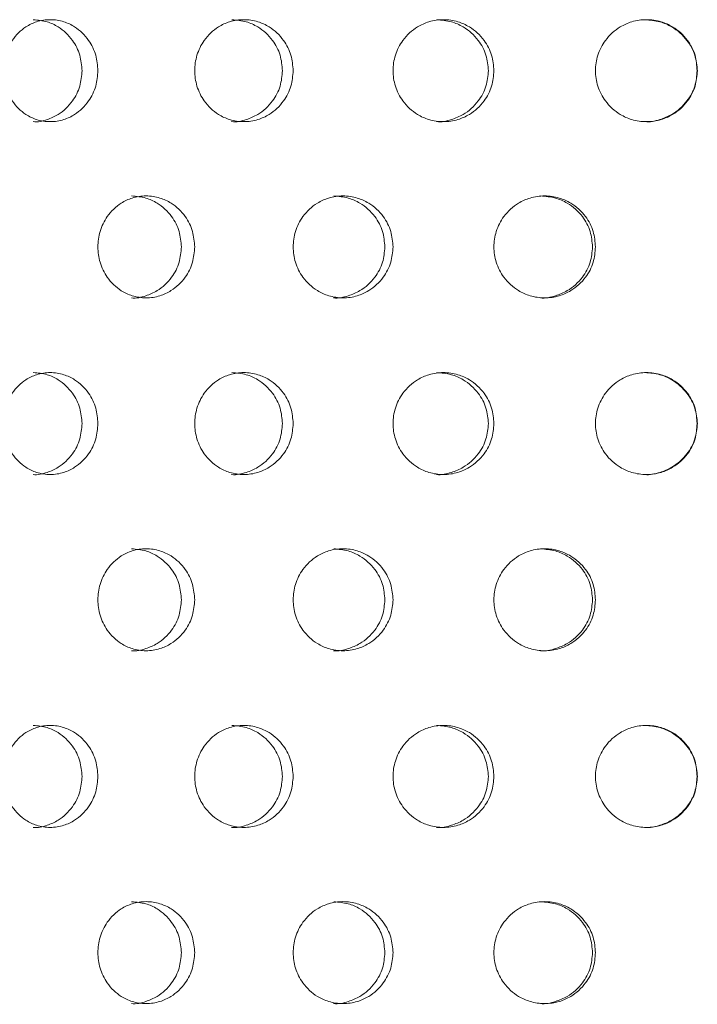
# Model space of a CAD drawing. Units: millimetres. Extents: x 14 to 520, y -81 to 281.
# Drawn here: x 407 to 420, y 110 to 130 of the extents above; entities that cross this region are included whole.
import ezdxf

# ---------------------------------------------------------------- set-up
doc = ezdxf.new("R2010")
doc.units = ezdxf.units.MM
doc.header["$LTSCALE"] = 2

msp = doc.modelspace()

# ---------------------------------------------------------------- linework, layer by layer
at = {"color": 7, "linetype": 'Continuous', "lineweight": 15}
for points, knots in [([(408.103, 128.658), (408.095, 128.556), (408.077, 128.344), (407.923, 128.034), (407.694, 127.811), (407.426, 127.684), (407.168, 127.645), (406.911, 127.684), (406.646, 127.81), (406.419, 128.034), (406.274, 128.344), (406.229, 128.658), (406.274, 128.972), (406.419, 129.283), (406.646, 129.506), (406.911, 129.632), (407.168, 129.672), (407.426, 129.632), (407.694, 129.506), (407.923, 129.283), (408.077, 128.972), (408.095, 128.76), (408.103, 128.658)], [0, 0, 0, 0, 0.048782, 0.101335, 0.164065, 0.20366, 0.250029, 0.296337, 0.335943, 0.398671, 0.451222, 0.500003, 0.548785, 0.601339, 0.664071, 0.703629, 0.750061, 0.796342, 0.835939, 0.898677, 0.951228, 1, 1, 1, 1]), ([(406.837, 129.657), (406.928, 129.649), (407.098, 129.634), (407.372, 129.505), (407.606, 129.284), (407.765, 128.973), (407.784, 128.76), (407.793, 128.658)], [0, 0, 0, 0, 0.1857141, 0.345864, 0.597725, 0.8068452, 1, 1, 1, 1]), ([(411.933, 128.658), (411.924, 128.556), (411.906, 128.344), (411.746, 128.034), (411.509, 127.811), (411.231, 127.684), (410.964, 127.645), (410.696, 127.684), (410.421, 127.81), (410.184, 128.034), (410.033, 128.344), (409.987, 128.658), (410.033, 128.972), (410.184, 129.283), (410.421, 129.506), (410.696, 129.632), (410.964, 129.672), (411.231, 129.632), (411.509, 129.506), (411.746, 129.282), (411.906, 128.972), (411.924, 128.76), (411.933, 128.658)], [0, 0, 0, 0, 0.048776, 0.101323, 0.164048, 0.203647, 0.250029, 0.296351, 0.335961, 0.398683, 0.451228, 0.500004, 0.548779, 0.601328, 0.664054, 0.703617, 0.750061, 0.796355, 0.835957, 0.898689, 0.951234, 1, 1, 1, 1]), ([(410.731, 129.657), (410.826, 129.649), (411.003, 129.634), (411.286, 129.505), (411.529, 129.284), (411.694, 128.973), (411.713, 128.76), (411.722, 128.658)], [0, 0, 0, 0, 0.1857662, 0.3459286, 0.5977789, 0.8068738, 1, 1, 1, 1]), ([(415.869, 128.658), (415.86, 128.556), (415.841, 128.344), (415.678, 128.034), (415.436, 127.811), (415.152, 127.684), (414.878, 127.645), (414.604, 127.684), (414.321, 127.81), (414.079, 128.034), (413.923, 128.344), (413.875, 128.658), (413.923, 128.972), (414.079, 129.283), (414.321, 129.505), (414.604, 129.632), (414.878, 129.672), (415.152, 129.632), (415.436, 129.506), (415.678, 129.282), (415.841, 128.972), (415.86, 128.76), (415.869, 128.658)], [0, 0, 0, 0, 0.04877, 0.101311, 0.164031, 0.203632, 0.250028, 0.296364, 0.335977, 0.398695, 0.451234, 0.500003, 0.548772, 0.601315, 0.664037, 0.703602, 0.750062, 0.796368, 0.835973, 0.898701, 0.95124, 1, 1, 1, 1]), ([(414.747, 129.657), (414.844, 129.649), (415.025, 129.634), (415.315, 129.505), (415.563, 129.284), (415.731, 128.973), (415.751, 128.76), (415.76, 128.658)], [0, 0, 0, 0, 0.185813, 0.345988, 0.597815, 0.806889, 1, 1, 1, 1]), ([(419.859, 128.658), (419.85, 128.556), (419.831, 128.344), (419.667, 128.034), (419.423, 127.811), (419.136, 127.684), (418.859, 127.645), (418.582, 127.684), (418.296, 127.811), (418.051, 128.034), (417.893, 128.344), (417.845, 128.658), (417.893, 128.972), (418.051, 129.283), (418.296, 129.505), (418.582, 129.632), (418.859, 129.672), (419.136, 129.632), (419.423, 129.506), (419.667, 129.282), (419.831, 128.972), (419.85, 128.76), (419.859, 128.658)], [0, 0, 0, 0, 0.048764, 0.101299, 0.164015, 0.20362, 0.250029, 0.296377, 0.335993, 0.398707, 0.45124, 0.500003, 0.548766, 0.601303, 0.66402, 0.703588, 0.750061, 0.796382, 0.83599, 0.898713, 0.951246, 1, 1, 1, 1]), ([(418.832, 129.657), (418.93, 129.649), (419.113, 129.634), (419.405, 129.505), (419.656, 129.284), (419.825, 128.973), (419.845, 128.76), (419.854, 128.658)], [0, 0, 0, 0, 0.185862, 0.346054, 0.597872, 0.80692, 1, 1, 1, 1]), ([(407.793, 128.658), (407.784, 128.556), (407.765, 128.343), (407.607, 128.033), (407.371, 127.808), (407.098, 127.689), (406.924, 127.645), (406.833, 127.659), (406.832, 127.659)], [0, 0, 0, 0, 0.192571, 0.40102, 0.652042, 0.811656, 0.99925, 1, 1, 1, 1]), ([(411.722, 128.658), (411.713, 128.556), (411.694, 128.343), (411.529, 128.033), (411.286, 127.808), (411.002, 127.689), (410.822, 127.645), (410.726, 127.659), (410.726, 127.659)], [0, 0, 0, 0, 0.192539, 0.400962, 0.651969, 0.811597, 0.999243, 1, 1, 1, 1]), ([(415.76, 128.658), (415.751, 128.556), (415.731, 128.343), (415.563, 128.033), (415.315, 127.808), (415.025, 127.689), (414.84, 127.645), (414.742, 127.659), (414.742, 127.659)], [0, 0, 0, 0, 0.192523, 0.400927, 0.651913, 0.811547, 0.999242, 1, 1, 1, 1]), ([(419.854, 128.658), (419.845, 128.556), (419.825, 128.343), (419.656, 128.033), (419.405, 127.808), (419.112, 127.689), (418.926, 127.645), (418.827, 127.659), (418.827, 127.659)], [0, 0, 0, 0, 0.192491, 0.4008644, 0.6518365, 0.8114877, 0.999245, 1, 1, 1, 1]), ([(410.002, 125.202), (409.993, 125.1), (409.975, 124.888), (409.818, 124.578), (409.584, 124.355), (409.311, 124.228), (409.048, 124.189), (408.785, 124.229), (408.515, 124.354), (408.283, 124.578), (408.134, 124.888), (408.089, 125.202), (408.134, 125.516), (408.283, 125.827), (408.515, 126.05), (408.785, 126.176), (409.048, 126.216), (409.311, 126.176), (409.585, 126.05), (409.818, 125.827), (409.975, 125.516), (409.993, 125.304), (410.002, 125.202)], [0, 0, 0, 0, 0.048779, 0.101329, 0.164056, 0.203653, 0.250028, 0.296344, 0.335951, 0.398677, 0.451225, 0.500003, 0.548781, 0.601333, 0.664062, 0.703623, 0.750062, 0.796348, 0.835948, 0.898682, 0.951231, 1, 1, 1, 1]), ([(408.765, 126.201), (408.859, 126.193), (409.033, 126.178), (409.311, 126.049), (409.551, 125.828), (409.713, 125.517), (409.731, 125.304), (409.74, 125.202)], [0, 0, 0, 0, 0.185743, 0.345895, 0.597749, 0.806856, 1, 1, 1, 1]), ([(413.891, 125.202), (413.882, 125.1), (413.863, 124.888), (413.702, 124.578), (413.462, 124.355), (413.18, 124.228), (412.909, 124.189), (412.638, 124.229), (412.358, 124.355), (412.119, 124.578), (411.965, 124.888), (411.918, 125.202), (411.965, 125.516), (412.118, 125.827), (412.358, 126.05), (412.638, 126.176), (412.909, 126.216), (413.18, 126.176), (413.462, 126.05), (413.702, 125.827), (413.863, 125.516), (413.882, 125.304), (413.891, 125.202)], [0, 0, 0, 0, 0.048773, 0.101317, 0.16404, 0.20364, 0.250029, 0.296358, 0.335969, 0.398689, 0.451231, 0.500003, 0.548776, 0.601321, 0.664046, 0.703609, 0.750062, 0.796362, 0.835964, 0.898695, 0.951237, 1, 1, 1, 1]), ([(412.727, 126.201), (412.823, 126.193), (413.002, 126.178), (413.29, 126.049), (413.536, 125.828), (413.702, 125.517), (413.722, 125.304), (413.731, 125.202)], [0, 0, 0, 0, 0.185797, 0.345968, 0.597804, 0.806884, 1, 1, 1, 1]), ([(417.86, 125.202), (417.851, 125.1), (417.832, 124.888), (417.669, 124.578), (417.425, 124.355), (417.139, 124.228), (416.863, 124.189), (416.587, 124.229), (416.302, 124.355), (416.058, 124.578), (415.901, 124.888), (415.853, 125.202), (415.901, 125.516), (416.058, 125.827), (416.303, 126.05), (416.587, 126.176), (416.863, 126.216), (417.139, 126.176), (417.425, 126.05), (417.669, 125.826), (417.832, 125.516), (417.851, 125.304), (417.86, 125.202)], [0, 0, 0, 0, 0.048767, 0.101305, 0.164023, 0.203626, 0.250028, 0.296371, 0.335985, 0.398701, 0.451237, 0.500003, 0.54877, 0.601309, 0.66403, 0.703596, 0.750061, 0.796375, 0.835982, 0.898707, 0.951243, 1, 1, 1, 1]), ([(416.784, 126.201), (416.882, 126.193), (417.064, 126.178), (417.356, 126.049), (417.606, 125.828), (417.774, 125.517), (417.794, 125.304), (417.803, 125.202)], [0, 0, 0, 0, 0.185838, 0.346017, 0.597838, 0.806902, 1, 1, 1, 1]), ([(409.74, 125.202), (409.731, 125.1), (409.713, 124.887), (409.551, 124.577), (409.311, 124.352), (409.032, 124.233), (408.855, 124.189), (408.761, 124.203), (408.761, 124.203)], [0, 0, 0, 0, 0.192557, 0.401, 0.652011, 0.811628, 0.999245, 1, 1, 1, 1]), ([(413.731, 125.202), (413.722, 125.1), (413.702, 124.887), (413.536, 124.577), (413.289, 124.352), (413.002, 124.233), (412.819, 124.189), (412.722, 124.203), (412.722, 124.203)], [0, 0, 0, 0, 0.19253, 0.400941, 0.651933, 0.811564, 0.999242, 1, 1, 1, 1]), ([(417.803, 125.202), (417.794, 125.1), (417.774, 124.887), (417.606, 124.577), (417.355, 124.352), (417.064, 124.233), (416.878, 124.189), (416.779, 124.203), (416.779, 124.203)], [0, 0, 0, 0, 0.192512, 0.400905, 0.651882, 0.811522, 0.999242, 1, 1, 1, 1]), ([(408.103, 121.738), (408.095, 121.636), (408.077, 121.424), (407.923, 121.114), (407.694, 120.891), (407.426, 120.764), (407.168, 120.725), (406.911, 120.764), (406.646, 120.89), (406.419, 121.114), (406.274, 121.424), (406.229, 121.738), (406.274, 122.052), (406.419, 122.363), (406.646, 122.586), (406.911, 122.712), (407.168, 122.752), (407.426, 122.712), (407.694, 122.586), (407.923, 122.363), (408.077, 122.052), (408.095, 121.84), (408.103, 121.738)], [0, 0, 0, 0, 0.048782, 0.101335, 0.164065, 0.20366, 0.250029, 0.296337, 0.335943, 0.398671, 0.451222, 0.500003, 0.548785, 0.601339, 0.66407, 0.703629, 0.750061, 0.796341, 0.835939, 0.898676, 0.951228, 1, 1, 1, 1]), ([(406.837, 122.737), (406.928, 122.729), (407.098, 122.714), (407.372, 122.585), (407.606, 122.364), (407.765, 122.053), (407.784, 121.84), (407.793, 121.738)], [0, 0, 0, 0, 0.185714, 0.345865, 0.597724, 0.806844, 1, 1, 1, 1]), ([(411.933, 121.738), (411.924, 121.636), (411.906, 121.424), (411.746, 121.114), (411.509, 120.891), (411.231, 120.764), (410.964, 120.725), (410.696, 120.764), (410.421, 120.89), (410.184, 121.114), (410.033, 121.424), (409.987, 121.738), (410.033, 122.052), (410.184, 122.363), (410.421, 122.586), (410.696, 122.712), (410.964, 122.752), (411.231, 122.712), (411.509, 122.586), (411.746, 122.362), (411.906, 122.052), (411.924, 121.84), (411.933, 121.738)], [0, 0, 0, 0, 0.048776, 0.101323, 0.164047, 0.203646, 0.250028, 0.296351, 0.335961, 0.398683, 0.451228, 0.500004, 0.548779, 0.601328, 0.664054, 0.703616, 0.750061, 0.796355, 0.835957, 0.898689, 0.951234, 1, 1, 1, 1]), ([(410.731, 122.737), (410.826, 122.729), (411.003, 122.714), (411.286, 122.585), (411.529, 122.364), (411.694, 122.053), (411.713, 121.84), (411.722, 121.738)], [0, 0, 0, 0, 0.185766, 0.3459288, 0.597779, 0.8068739, 1, 1, 1, 1]), ([(415.869, 121.738), (415.86, 121.636), (415.841, 121.424), (415.678, 121.114), (415.436, 120.891), (415.152, 120.764), (414.878, 120.725), (414.604, 120.764), (414.321, 120.89), (414.079, 121.114), (413.923, 121.424), (413.875, 121.738), (413.923, 122.052), (414.079, 122.363), (414.321, 122.585), (414.604, 122.712), (414.878, 122.752), (415.152, 122.712), (415.436, 122.586), (415.678, 122.362), (415.841, 122.052), (415.86, 121.84), (415.869, 121.738)], [0, 0, 0, 0, 0.04877, 0.101311, 0.164031, 0.203632, 0.250028, 0.296364, 0.335976, 0.398695, 0.451234, 0.500003, 0.548772, 0.601315, 0.664037, 0.703602, 0.750062, 0.796368, 0.835973, 0.898701, 0.95124, 1, 1, 1, 1]), ([(414.747, 122.737), (414.844, 122.729), (415.025, 122.714), (415.315, 122.585), (415.563, 122.364), (415.731, 122.053), (415.751, 121.84), (415.76, 121.738)], [0, 0, 0, 0, 0.185813, 0.345987, 0.597815, 0.806889, 1, 1, 1, 1]), ([(419.859, 121.738), (419.85, 121.636), (419.831, 121.424), (419.667, 121.114), (419.423, 120.891), (419.136, 120.764), (418.859, 120.725), (418.582, 120.764), (418.296, 120.891), (418.051, 121.114), (417.893, 121.424), (417.845, 121.738), (417.893, 122.052), (418.051, 122.363), (418.296, 122.585), (418.582, 122.712), (418.859, 122.752), (419.136, 122.712), (419.423, 122.586), (419.667, 122.362), (419.831, 122.052), (419.85, 121.84), (419.859, 121.738)], [0, 0, 0, 0, 0.048764, 0.101299, 0.164015, 0.203619, 0.250029, 0.296377, 0.335993, 0.398707, 0.45124, 0.500003, 0.548766, 0.601303, 0.66402, 0.703588, 0.750061, 0.796382, 0.83599, 0.898713, 0.951246, 1, 1, 1, 1]), ([(418.832, 122.737), (418.93, 122.729), (419.113, 122.714), (419.405, 122.585), (419.656, 122.364), (419.825, 122.053), (419.845, 121.84), (419.854, 121.738)], [0, 0, 0, 0, 0.1858618, 0.3460551, 0.5978713, 0.8069203, 1, 1, 1, 1]), ([(407.793, 121.738), (407.784, 121.636), (407.765, 121.423), (407.607, 121.113), (407.371, 120.888), (407.098, 120.769), (406.924, 120.725), (406.833, 120.739), (406.832, 120.739)], [0, 0, 0, 0, 0.19257, 0.401021, 0.652042, 0.811656, 0.99925, 1, 1, 1, 1]), ([(411.722, 121.738), (411.713, 121.636), (411.694, 121.423), (411.529, 121.113), (411.286, 120.888), (411.002, 120.769), (410.822, 120.725), (410.726, 120.739), (410.726, 120.739)], [0, 0, 0, 0, 0.192538, 0.400961, 0.651969, 0.811597, 0.999243, 1, 1, 1, 1]), ([(415.76, 121.738), (415.751, 121.636), (415.731, 121.423), (415.563, 121.113), (415.315, 120.888), (415.025, 120.769), (414.84, 120.725), (414.742, 120.739), (414.742, 120.739)], [0, 0, 0, 0, 0.1925224, 0.4009268, 0.6519122, 0.811547, 0.9992417, 1, 1, 1, 1]), ([(419.854, 121.738), (419.845, 121.636), (419.825, 121.423), (419.656, 121.113), (419.405, 120.888), (419.112, 120.769), (418.926, 120.725), (418.827, 120.739), (418.827, 120.739)], [0, 0, 0, 0, 0.192491, 0.400864, 0.651836, 0.811487, 0.999245, 1, 1, 1, 1]), ([(410.002, 118.282), (409.993, 118.18), (409.975, 117.968), (409.818, 117.658), (409.584, 117.435), (409.311, 117.308), (409.048, 117.269), (408.785, 117.309), (408.515, 117.434), (408.283, 117.658), (408.134, 117.968), (408.089, 118.282), (408.134, 118.596), (408.283, 118.907), (408.515, 119.13), (408.785, 119.256), (409.048, 119.296), (409.311, 119.256), (409.585, 119.13), (409.818, 118.907), (409.975, 118.596), (409.993, 118.384), (410.002, 118.282)], [0, 0, 0, 0, 0.048779, 0.101328, 0.164056, 0.203653, 0.250028, 0.296344, 0.335951, 0.398676, 0.451225, 0.500003, 0.548781, 0.601333, 0.664062, 0.703622, 0.750061, 0.796348, 0.835948, 0.898682, 0.951231, 1, 1, 1, 1]), ([(408.765, 119.281), (408.859, 119.273), (409.033, 119.258), (409.311, 119.129), (409.551, 118.908), (409.713, 118.597), (409.731, 118.384), (409.74, 118.282)], [0, 0, 0, 0, 0.185742, 0.345895, 0.597748, 0.806857, 1, 1, 1, 1]), ([(413.891, 118.282), (413.882, 118.18), (413.863, 117.968), (413.702, 117.658), (413.462, 117.435), (413.18, 117.308), (412.909, 117.269), (412.638, 117.309), (412.358, 117.435), (412.119, 117.658), (411.965, 117.968), (411.918, 118.282), (411.965, 118.596), (412.118, 118.907), (412.358, 119.13), (412.638, 119.256), (412.909, 119.296), (413.18, 119.256), (413.462, 119.13), (413.702, 118.907), (413.863, 118.596), (413.882, 118.384), (413.891, 118.282)], [0, 0, 0, 0, 0.048773, 0.101317, 0.164039, 0.203639, 0.250029, 0.296357, 0.335968, 0.398688, 0.451231, 0.500003, 0.548775, 0.601321, 0.664045, 0.703608, 0.750061, 0.796361, 0.835964, 0.898695, 0.951237, 1, 1, 1, 1]), ([(412.727, 119.281), (412.823, 119.273), (413.002, 119.258), (413.29, 119.129), (413.536, 118.908), (413.702, 118.597), (413.722, 118.384), (413.731, 118.282)], [0, 0, 0, 0, 0.185796, 0.345968, 0.597803, 0.806884, 1, 1, 1, 1]), ([(417.86, 118.282), (417.851, 118.18), (417.832, 117.968), (417.669, 117.658), (417.425, 117.435), (417.139, 117.308), (416.863, 117.269), (416.587, 117.309), (416.302, 117.435), (416.058, 117.658), (415.901, 117.968), (415.853, 118.282), (415.901, 118.596), (416.058, 118.907), (416.303, 119.13), (416.587, 119.256), (416.863, 119.296), (417.139, 119.256), (417.425, 119.13), (417.669, 118.906), (417.832, 118.596), (417.851, 118.384), (417.86, 118.282)], [0, 0, 0, 0, 0.048767, 0.101304, 0.164023, 0.203625, 0.250028, 0.296371, 0.335985, 0.398701, 0.451237, 0.500003, 0.548769, 0.601308, 0.664029, 0.703596, 0.750061, 0.796374, 0.835981, 0.898707, 0.951242, 1, 1, 1, 1]), ([(416.784, 119.281), (416.882, 119.273), (417.064, 119.258), (417.356, 119.129), (417.606, 118.908), (417.774, 118.597), (417.794, 118.384), (417.803, 118.282)], [0, 0, 0, 0, 0.185838, 0.346016, 0.597839, 0.8069, 1, 1, 1, 1]), ([(409.74, 118.282), (409.731, 118.18), (409.713, 117.967), (409.551, 117.657), (409.311, 117.432), (409.032, 117.313), (408.855, 117.269), (408.761, 117.283), (408.761, 117.283)], [0, 0, 0, 0, 0.192558, 0.400998, 0.652011, 0.811628, 0.999245, 1, 1, 1, 1]), ([(413.731, 118.282), (413.722, 118.18), (413.702, 117.967), (413.536, 117.657), (413.289, 117.432), (413.002, 117.313), (412.819, 117.269), (412.722, 117.283), (412.722, 117.283)], [0, 0, 0, 0, 0.192528, 0.400941, 0.651932, 0.811563, 0.999242, 1, 1, 1, 1]), ([(417.803, 118.282), (417.794, 118.18), (417.774, 117.967), (417.606, 117.657), (417.355, 117.432), (417.064, 117.313), (416.878, 117.269), (416.779, 117.283), (416.779, 117.283)], [0, 0, 0, 0, 0.1925099, 0.4009037, 0.651881, 0.8115211, 0.9992417, 1, 1, 1, 1]), ([(408.103, 114.818), (408.095, 114.716), (408.077, 114.504), (407.923, 114.194), (407.694, 113.971), (407.426, 113.844), (407.168, 113.805), (406.911, 113.844), (406.646, 113.97), (406.419, 114.194), (406.274, 114.504), (406.229, 114.818), (406.274, 115.132), (406.419, 115.443), (406.646, 115.666), (406.911, 115.792), (407.168, 115.832), (407.426, 115.792), (407.694, 115.666), (407.923, 115.443), (408.077, 115.132), (408.095, 114.92), (408.103, 114.818)], [0, 0, 0, 0, 0.048782, 0.101335, 0.164066, 0.20366, 0.250029, 0.296337, 0.335943, 0.398671, 0.451222, 0.500003, 0.548785, 0.601339, 0.664071, 0.703629, 0.750061, 0.796342, 0.83594, 0.898677, 0.951228, 1, 1, 1, 1]), ([(406.837, 115.817), (406.928, 115.809), (407.098, 115.794), (407.372, 115.665), (407.606, 115.444), (407.765, 115.133), (407.784, 114.92), (407.793, 114.818)], [0, 0, 0, 0, 0.185714, 0.345865, 0.597726, 0.806846, 1, 1, 1, 1]), ([(411.933, 114.818), (411.924, 114.716), (411.906, 114.504), (411.746, 114.194), (411.509, 113.971), (411.231, 113.844), (410.964, 113.805), (410.696, 113.844), (410.421, 113.97), (410.184, 114.194), (410.033, 114.504), (409.987, 114.818), (410.033, 115.132), (410.184, 115.443), (410.421, 115.666), (410.696, 115.792), (410.964, 115.832), (411.231, 115.792), (411.509, 115.666), (411.746, 115.442), (411.906, 115.132), (411.924, 114.92), (411.933, 114.818)], [0, 0, 0, 0, 0.048776, 0.101324, 0.164048, 0.203647, 0.250029, 0.296351, 0.335961, 0.398684, 0.451228, 0.500004, 0.548779, 0.601328, 0.664054, 0.703617, 0.750061, 0.796355, 0.835957, 0.898689, 0.951234, 1, 1, 1, 1]), ([(410.731, 115.817), (410.826, 115.809), (411.003, 115.794), (411.286, 115.665), (411.529, 115.444), (411.694, 115.133), (411.713, 114.92), (411.722, 114.818)], [0, 0, 0, 0, 0.185766, 0.345928, 0.597779, 0.806874, 1, 1, 1, 1]), ([(415.869, 114.818), (415.86, 114.716), (415.841, 114.504), (415.678, 114.194), (415.436, 113.971), (415.152, 113.844), (414.878, 113.805), (414.604, 113.844), (414.321, 113.97), (414.079, 114.194), (413.923, 114.504), (413.875, 114.818), (413.923, 115.132), (414.079, 115.443), (414.321, 115.665), (414.604, 115.792), (414.878, 115.832), (415.152, 115.792), (415.436, 115.666), (415.678, 115.442), (415.841, 115.132), (415.86, 114.92), (415.869, 114.818)], [0, 0, 0, 0, 0.04877, 0.101311, 0.164031, 0.203633, 0.250028, 0.296364, 0.335977, 0.398695, 0.451234, 0.500003, 0.548773, 0.601315, 0.664038, 0.703603, 0.750062, 0.796368, 0.835973, 0.898701, 0.95124, 1, 1, 1, 1]), ([(414.747, 115.817), (414.844, 115.809), (415.025, 115.794), (415.315, 115.665), (415.563, 115.444), (415.731, 115.133), (415.751, 114.92), (415.76, 114.818)], [0, 0, 0, 0, 0.185813, 0.345988, 0.597815, 0.806889, 1, 1, 1, 1]), ([(419.859, 114.818), (419.85, 114.716), (419.831, 114.504), (419.667, 114.194), (419.423, 113.971), (419.136, 113.844), (418.859, 113.805), (418.582, 113.844), (418.296, 113.971), (418.051, 114.194), (417.893, 114.504), (417.845, 114.818), (417.893, 115.132), (418.051, 115.443), (418.296, 115.665), (418.582, 115.792), (418.859, 115.832), (419.136, 115.792), (419.423, 115.666), (419.667, 115.442), (419.831, 115.132), (419.85, 114.92), (419.859, 114.818)], [0, 0, 0, 0, 0.048764, 0.101299, 0.164015, 0.20362, 0.250029, 0.296377, 0.335993, 0.398708, 0.45124, 0.500003, 0.548766, 0.601303, 0.66402, 0.703589, 0.750061, 0.796382, 0.83599, 0.898714, 0.951246, 1, 1, 1, 1]), ([(418.832, 115.817), (418.93, 115.809), (419.113, 115.794), (419.405, 115.665), (419.656, 115.444), (419.825, 115.133), (419.845, 114.92), (419.854, 114.818)], [0, 0, 0, 0, 0.185862, 0.346055, 0.597873, 0.80692, 1, 1, 1, 1]), ([(407.793, 114.818), (407.784, 114.716), (407.765, 114.503), (407.607, 114.193), (407.371, 113.968), (407.098, 113.849), (406.924, 113.805), (406.833, 113.819), (406.832, 113.819)], [0, 0, 0, 0, 0.19257, 0.40102, 0.652042, 0.811657, 0.99925, 1, 1, 1, 1]), ([(411.722, 114.818), (411.713, 114.716), (411.694, 114.503), (411.529, 114.193), (411.286, 113.968), (411.002, 113.849), (410.822, 113.805), (410.726, 113.819), (410.726, 113.819)], [0, 0, 0, 0, 0.19254, 0.400963, 0.651969, 0.811597, 0.999243, 1, 1, 1, 1]), ([(415.76, 114.818), (415.751, 114.716), (415.731, 114.503), (415.563, 114.193), (415.315, 113.968), (415.025, 113.849), (414.84, 113.805), (414.742, 113.819), (414.742, 113.819)], [0, 0, 0, 0, 0.192524, 0.400927, 0.651913, 0.811547, 0.999242, 1, 1, 1, 1]), ([(419.854, 114.818), (419.845, 114.716), (419.825, 114.503), (419.656, 114.193), (419.405, 113.968), (419.112, 113.849), (418.926, 113.805), (418.827, 113.819), (418.827, 113.819)], [0, 0, 0, 0, 0.192491, 0.400865, 0.651836, 0.811488, 0.999245, 1, 1, 1, 1]), ([(410.002, 111.362), (409.993, 111.26), (409.975, 111.048), (409.818, 110.738), (409.584, 110.515), (409.311, 110.388), (409.048, 110.349), (408.785, 110.389), (408.515, 110.514), (408.283, 110.738), (408.134, 111.048), (408.089, 111.362), (408.134, 111.676), (408.283, 111.987), (408.515, 112.21), (408.785, 112.336), (409.048, 112.376), (409.311, 112.336), (409.585, 112.21), (409.818, 111.987), (409.975, 111.676), (409.993, 111.464), (410.002, 111.362)], [0, 0, 0, 0, 0.048779, 0.101329, 0.164056, 0.203653, 0.250028, 0.296344, 0.335951, 0.398676, 0.451225, 0.500003, 0.548782, 0.601333, 0.664062, 0.703623, 0.750062, 0.796348, 0.835948, 0.898682, 0.951231, 1, 1, 1, 1]), ([(408.765, 112.361), (408.859, 112.353), (409.033, 112.338), (409.311, 112.209), (409.551, 111.988), (409.713, 111.677), (409.731, 111.464), (409.74, 111.362)], [0, 0, 0, 0, 0.185743, 0.345896, 0.597749, 0.806857, 1, 1, 1, 1]), ([(413.891, 111.362), (413.882, 111.26), (413.863, 111.048), (413.702, 110.738), (413.462, 110.515), (413.18, 110.388), (412.909, 110.349), (412.638, 110.389), (412.358, 110.515), (412.119, 110.738), (411.965, 111.048), (411.918, 111.362), (411.965, 111.676), (412.118, 111.987), (412.358, 112.21), (412.638, 112.336), (412.909, 112.376), (413.18, 112.336), (413.462, 112.21), (413.702, 111.987), (413.863, 111.676), (413.882, 111.464), (413.891, 111.362)], [0, 0, 0, 0, 0.048773, 0.101317, 0.16404, 0.20364, 0.250029, 0.296357, 0.335969, 0.398689, 0.451231, 0.500004, 0.548776, 0.601321, 0.664045, 0.703609, 0.750061, 0.796362, 0.835964, 0.898695, 0.951237, 1, 1, 1, 1]), ([(412.727, 112.361), (412.823, 112.353), (413.002, 112.338), (413.29, 112.209), (413.536, 111.988), (413.702, 111.677), (413.722, 111.464), (413.731, 111.362)], [0, 0, 0, 0, 0.185797, 0.345968, 0.597802, 0.806884, 1, 1, 1, 1]), ([(417.86, 111.362), (417.851, 111.26), (417.832, 111.048), (417.669, 110.738), (417.425, 110.515), (417.139, 110.388), (416.863, 110.349), (416.587, 110.389), (416.302, 110.515), (416.058, 110.738), (415.901, 111.048), (415.853, 111.362), (415.901, 111.676), (416.058, 111.987), (416.303, 112.21), (416.587, 112.336), (416.863, 112.376), (417.139, 112.336), (417.425, 112.21), (417.669, 111.986), (417.832, 111.676), (417.851, 111.464), (417.86, 111.362)], [0, 0, 0, 0, 0.048767, 0.101304, 0.164023, 0.203625, 0.250028, 0.296371, 0.335985, 0.398701, 0.451237, 0.500003, 0.548769, 0.601309, 0.664029, 0.703596, 0.750061, 0.796374, 0.835981, 0.898707, 0.951243, 1, 1, 1, 1]), ([(416.784, 112.361), (416.882, 112.353), (417.064, 112.338), (417.356, 112.209), (417.606, 111.988), (417.774, 111.677), (417.794, 111.464), (417.803, 111.362)], [0, 0, 0, 0, 0.185838, 0.346016, 0.597839, 0.806902, 1, 1, 1, 1]), ([(409.74, 111.362), (409.731, 111.26), (409.713, 111.047), (409.551, 110.737), (409.311, 110.512), (409.032, 110.393), (408.855, 110.349), (408.761, 110.363), (408.761, 110.363)], [0, 0, 0, 0, 0.192557, 0.401, 0.652011, 0.811628, 0.999245, 1, 1, 1, 1]), ([(413.731, 111.362), (413.722, 111.26), (413.702, 111.047), (413.536, 110.737), (413.289, 110.512), (413.002, 110.393), (412.819, 110.349), (412.722, 110.363), (412.722, 110.363)], [0, 0, 0, 0, 0.192528, 0.400941, 0.651933, 0.811564, 0.999242, 1, 1, 1, 1]), ([(417.803, 111.362), (417.794, 111.26), (417.774, 111.047), (417.606, 110.737), (417.355, 110.512), (417.064, 110.393), (416.878, 110.349), (416.779, 110.363), (416.779, 110.363)], [0, 0, 0, 0, 0.192512, 0.400904, 0.651881, 0.811521, 0.999242, 1, 1, 1, 1])]:
    msp.add_open_spline(points, degree=3, knots=knots, dxfattribs=at)

doc.saveas('drawing.dxf')
